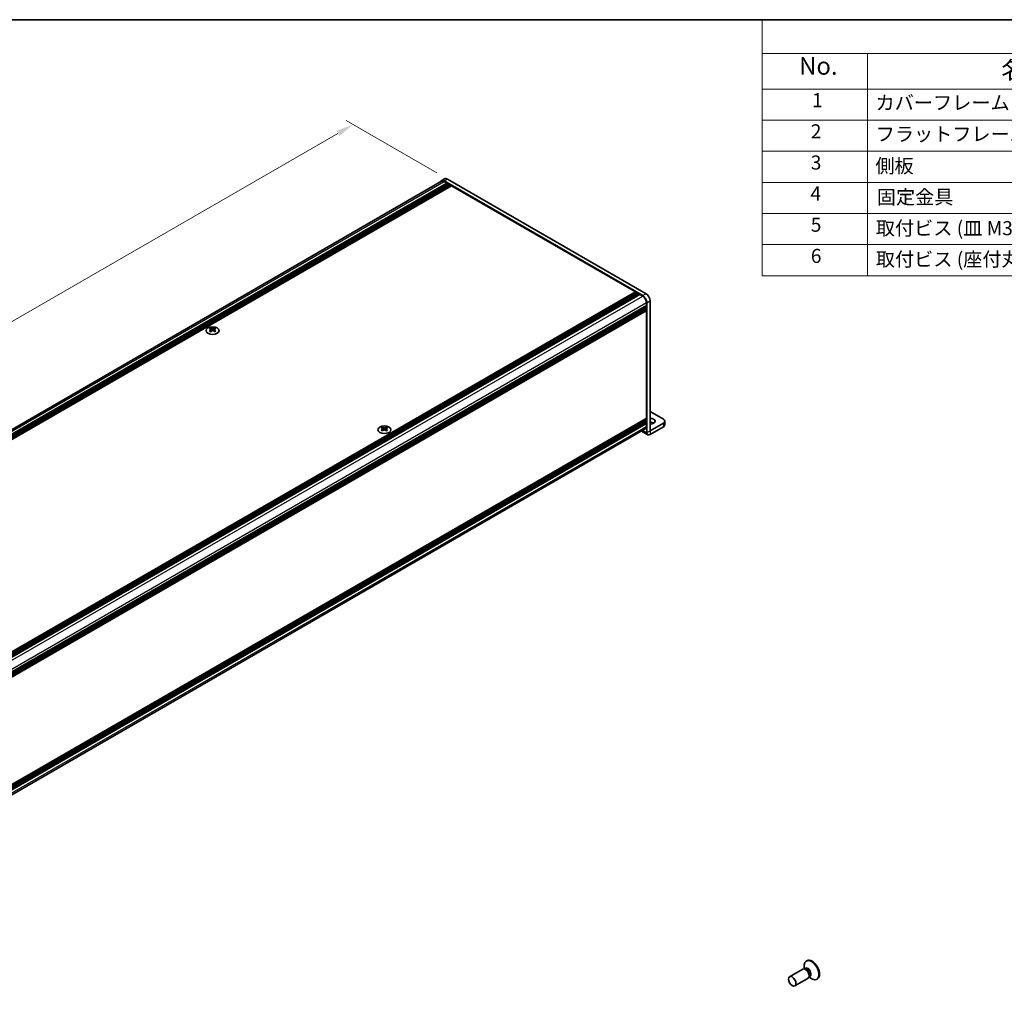
# Model space of a CAD drawing. Units: millimetres. Extents: x -50 to 7754, y -50 to 5419.
# Drawn here: x 230 to 511, y 2169 to 2448 of the extents above; entities that cross this region are included whole.
import ezdxf

# ---------------------------------------------------------------- set-up
doc = ezdxf.new("R2010")
doc.units = ezdxf.units.MM
doc.header["$LTSCALE"] = 2
doc.layers.get('Defpoints').update_dxf_attribs({"lineweight": 25})
for name, color, linetype, lineweight in [('Border (ISO)', 7, 'Continuous', 35), ('Dimension (ISO)', 7, 'Continuous', 18), ('Symbol (ISO)', 7, 'Continuous', 18), ('Visible (ISO)', 7, 'Continuous', 35), ('Visible Narrow (ISO)', 7, 'Continuous', 25)]:
    doc.layers.add(name, color=color, linetype=linetype, lineweight=lineweight)
doc.styles.add('Note Text (TK)', font='txt')
doc.styles.add('Note Text (TK2)', font='txt')
doc.dimstyles.new('Default - Method 1b (TK)', dxfattribs={"dimscale": 2, "dimtxt": 2.5, "dimasz": 2.5, "dimexe": 1, "dimexo": 1.5, "dimgap": 1, "dimtad": 1, "dimtoh": 1, "dimrnd": 1e-08, "dimdsep": 46, "dimtxsty": 'Note Text (TK)', "dimcen": 0.09, "dimdle": 5, "dimclrd": 100, "dimclre": 100, "dimclrt": 7, "dimadec": 1, "dimazin": 1, "dimtfac": 1, "dimtmove": 0, "dimatfit": 3, "dimfxl": 0, "dimtolj": 1, "dimlwd": -1, "dimlwe": -1, "dimarcsym": 0})

# ---------------------------------------------------------------- blocks, each defined once
blk = doc.blocks.new('図面枠 tk図枠')
at = {"layer": 'Border (ISO)'}
blk.add_line((14.5, 289), (405.5, 289), dxfattribs=at)
blk = doc.blocks.new('構成内容')
at = {"layer": 'Symbol (ISO)'}
for p, q in [((405.5, 289), (235.5, 289)), ((235.5, 289), (235.5, 284.16)), ((405.5, 289), (405.5, 284.16)), ((405.5, 284.16), (235.5, 284.16)), ((235.5, 284.16), (235.5, 279.12)), ((250.5, 284.16), (250.5, 279.12)), ((295.5, 284.16), (295.5, 279.12)), ((310.5, 284.16), (310.5, 279.12)), ((350.5, 284.16), (350.5, 279.12)), ((405.5, 284.16), (405.5, 279.12)), ((405.5, 279.12), (235.5, 279.12)), ((235.5, 279.12), (235.5, 252.52)), ((250.5, 279.12), (250.5, 252.52)), ((295.5, 279.12), (295.5, 252.52)), ((310.5, 279.12), (310.5, 252.52)), ((350.5, 279.12), (350.5, 252.52)), ((405.5, 279.12), (405.5, 252.52)), ((405.5, 274.69), (235.5, 274.69)), ((405.5, 270.25), (235.5, 270.25)), ((405.5, 265.82), (235.5, 265.82)), ((405.5, 261.39), (235.5, 261.39)), ((405.5, 256.95), (235.5, 256.95)), ((405.5, 252.52), (235.5, 252.52))]:
    blk.add_line(p, q, dxfattribs=at)
at = {"layer": 'Symbol (ISO)', "color": 7, "attachment_point": 7}
for s, insert, char_height, style in [('構成内容', (313.16, 284.69), 2.5, 'Note Text (TK)'), ('No.', (240.76, 280.38), 2.5, 'Note Text (TK)'), ('名称', (269.56, 279.79), 2.5, 'Note Text (TK)'), ('数量', (299.5, 279.76), 2.5, 'Note Text (TK)'), ('材質', (326.9, 279.8), 2.5, 'Note Text (TK)'), ('色・表面処理', (367.9, 279.69), 2.5, 'Note Text (TK)'), ('1', (242.6, 275.91), 2, 'Note Text (TK2)'), ('カバーフレーム', (251.65, 275.55), 2, 'Note Text (TK2)'), ('2', (302.42, 275.91), 2, 'Note Text (TK2)'), ('アルミ押出材 A6063S-T5', (311.65, 275.44), 2, 'Note Text (TK2)'), ('シルバーアルマイト , ブラックアルマイト', (351.65, 275.35), 2, 'Note Text (TK2)'), ('2', (242.42, 271.47), 2, 'Note Text (TK2)'), ('フラットフレーム', (251.67, 271.08), 2, 'Note Text (TK2)'), ('2', (302.42, 271.47), 2, 'Note Text (TK2)'), ('アルミ押出材 A6063S-T5', (311.65, 271.01), 2, 'Note Text (TK2)'), ('シルバーアルマイト , ブラックアルマイト', (351.65, 270.92), 2, 'Note Text (TK2)'), ('3', (242.42, 267.02), 2, 'Note Text (TK2)'), ('側板', (251.62, 266.54), 2, 'Note Text (TK2)'), ('2', (302.42, 267.04), 2, 'Note Text (TK2)'), ('アルミ板 A1050P', (311.65, 266.54), 2, 'Note Text (TK2)'), ('シルバーアルマイト , ブラックアルマイト', (351.65, 266.49), 2, 'Note Text (TK2)'), ('4', (242.37, 262.61), 2, 'Note Text (TK2)'), ('6', (302.43, 262.59), 2, 'Note Text (TK2)'), ('固定金具', (251.83, 262.11), 2, 'Note Text (TK2)'), ('鋼板 SECC', (311.63, 262.06), 2, 'Note Text (TK2)'), ('ジンコート21', (351.65, 262.17), 2, 'Note Text (TK2)'), ('5', (242.42, 258.16), 2, 'Note Text (TK2)'), ('取付ビス (皿 M3 x 8)', (251.69, 257.67), 2, 'Note Text (TK2)'), ('8', (302.41, 258.15), 2, 'Note Text (TK2)'), ('鉄', (311.62, 257.67), 2, 'Note Text (TK2)'), ('ニッケルメッキ , 三価黒クロメート', (351.65, 257.7), 2, 'Note Text (TK2)'), ('6', (242.43, 253.72), 2, 'Note Text (TK2)'), ('取付ビス (座付丸皿 M3 x 5)', (251.69, 253.24), 2, 'Note Text (TK2)'), ('12', (301.85, 253.74), 2, 'Note Text (TK2)'), ('鉄', (311.62, 253.24), 2, 'Note Text (TK2)'), ('ニッケルメッキ , 三価黒クロメート', (351.65, 253.26), 2, 'Note Text (TK2)')]:
    blk.add_mtext(s, dxfattribs=dict(at, insert=insert, char_height=char_height, style=style))
blk = doc.blocks.new('*D156')
at = {"layer": 'Defpoints', "color": 0, "transparency": 16777216}
for p in [(325.47, 2418.1), (352.34, 2402.59), (69.5, 2239.29)]:
    blk.add_point(p, dxfattribs=at)
at = {"layer": 'Dimension (ISO)', "color": 100, "transparency": 16777216}
for p, q in [((349.34, 2404.32), (323.47, 2419.25)), ((46.96, 2257.3), (321.14, 2415.6)), ((66.5, 2241.02), (40.63, 2255.95))]:
    blk.add_line(p, q, dxfattribs=at)
for points in [[(320.73, 2416.32), (321.56, 2414.88), (325.47, 2418.1)], [(46.54, 2258.02), (47.38, 2256.58), (42.63, 2254.8)]]:
    blk.add_solid(points, dxfattribs=at)
at = {"layer": 'Dimension (ISO)', "color": 7, "transparency": 16777216, "insert": (164.96, 2331.31), "char_height": 5, "attachment_point": 4, "rotation": 30, "style": 'Note Text (TK)'}
blk.add_mtext('\\A1;{\\Q-30.000;\\W0.816;\\H0.816x; \\fＭＳ Ｐゴシック|b0|i0;\\H5.0000;D (600 ～ 899)}', dxfattribs=at)

msp = doc.modelspace()

# ---------------------------------------------------------------- linework, layer by layer
at = {"layer": 'Visible (ISO)'}
for p, q in [((70.1045, 2239.9689), (350.6658, 2401.9511)), ((71.3613, 2239.3003), (352.177, 2401.4293)), ((71.597, 2239.1643), (352.4127, 2401.2933)), ((71.7148, 2239.0962), (352.5305, 2401.2252)), ((71.9505, 2238.9601), (352.7662, 2401.0891)), ((72.0684, 2238.8921), (352.8841, 2401.0211)), ((350.5658, 2402.1243), (351.5086, 2402.6686)), ((407.9677, 2369.3818), (351.3991, 2402.0417)), ((351.3991, 2401.8784), (352.177, 2401.4293)), ((352.177, 2401.4293), (352.2948, 2401.2252)), ((408.9105, 2369.9262), (352.3419, 2402.586)), ((352.4127, 2401.2933), (352.5305, 2401.2252)), ((352.5305, 2401.2252), (352.6484, 2401.0211)), ((352.7662, 2401.0891), (352.8841, 2401.0211)), ((352.8841, 2401.0211), (353.0019, 2400.817)), ((72.3041, 2238.756), (353.1198, 2400.885)), ((72.4219, 2238.688), (353.2376, 2400.817)), ((72.6576, 2238.5519), (353.4733, 2400.6809)), ((353.1198, 2400.885), (353.2376, 2400.817)), ((353.2376, 2400.817), (353.3555, 2400.6128)), ((353.4733, 2400.6809), (405.8935, 2370.4161)), ((125.0778, 2208.2871), (405.8935, 2370.4161)), ((125.3135, 2208.151), (406.1292, 2370.28)), ((125.4314, 2208.0829), (406.247, 2370.212)), ((405.8935, 2370.4161), (406.0113, 2370.212)), ((406.1292, 2370.28), (406.247, 2370.212)), ((406.247, 2370.212), (406.3649, 2370.0078)), ((125.6671, 2207.9469), (406.4828, 2370.0759)), ((125.7849, 2207.8788), (406.6006, 2370.0078)), ((126.0206, 2207.7427), (406.8363, 2369.8717)), ((126.1385, 2207.6747), (406.9542, 2369.8037)), ((126.3742, 2207.5386), (407.1899, 2369.6676)), ((406.4828, 2370.0759), (406.6006, 2370.0078)), ((406.6006, 2370.0078), (406.7185, 2369.8037)), ((406.8363, 2369.8717), (406.9542, 2369.8037)), ((406.9542, 2369.8037), (407.072, 2369.5996)), ((407.1899, 2369.6676), (407.9677, 2369.2186)), ((409.0048, 2367.4223), (409.0048, 2366.5241)), ((409.1462, 2330.3266), (409.1462, 2367.3406)), ((410.089, 2330.871), (410.089, 2367.8849)), ((128.1891, 2204.3951), (409.0048, 2366.5241)), ((128.1891, 2204.1229), (409.0048, 2366.2519)), ((128.1891, 2203.9869), (409.0048, 2366.1159)), ((128.1891, 2203.7147), (409.0048, 2365.8437)), ((128.1891, 2203.5786), (409.0048, 2365.7076)), ((128.1891, 2203.3064), (409.0048, 2365.4354)), ((128.1891, 2203.114), (408.9702, 2365.2231)), ((408.8869, 2366.4561), (409.0048, 2366.2519)), ((408.8869, 2366.0478), (409.0048, 2365.8437)), ((408.8869, 2365.6396), (409.0048, 2365.4354)), ((409.0048, 2366.2519), (409.0048, 2366.1159)), ((409.0048, 2365.8437), (409.0048, 2365.7076)), ((409.0048, 2365.4354), (409.0048, 2365.2994)), ((409.0048, 2365), (409.0048, 2334.463)), ((284.8722, 2360.1297), (284.8722, 2359.9853)), ((284.958, 2359.6727), (284.958, 2359.1249)), ((285.9413, 2359.6727), (285.9413, 2359.1249)), ((286.0271, 2360.1297), (286.0271, 2359.9853)), ((128.1891, 2172.2776), (408.9702, 2334.3867)), ((128.1891, 2171.8985), (409.0048, 2334.0275)), ((128.1891, 2171.6264), (409.0048, 2333.7554)), ((408.8869, 2333.9595), (409.0048, 2333.7554)), ((409.0048, 2334.1636), (409.0048, 2334.0275)), ((409.0048, 2333.7554), (409.0048, 2333.6193)), ((413.8602, 2334.1364), (410.089, 2336.3137)), ((128.1891, 2171.4903), (409.0048, 2333.6193)), ((128.1891, 2171.2181), (409.0048, 2333.3471)), ((128.1891, 2171.082), (409.0048, 2333.2111)), ((128.1891, 2170.8099), (409.0048, 2332.9389)), ((128.1891, 2169.4157), (408.701, 2331.3693)), ((333.804, 2331.879), (333.804, 2331.7346)), ((333.8898, 2331.4219), (333.8898, 2330.8741)), ((334.8731, 2331.4219), (334.8731, 2330.8741)), ((334.9589, 2331.879), (334.9589, 2331.7346)), ((408.8869, 2333.5513), (409.0048, 2333.3471)), ((408.8869, 2333.143), (409.0048, 2332.9389)), ((409.0048, 2333.3471), (409.0048, 2333.2111)), ((409.0048, 2332.9389), (409.0048, 2332.0407)), ((413.8602, 2333.0478), (410.0895, 2330.8707)), ((410.0895, 2329.782), (413.8602, 2331.9591)), ((414.2508, 2333.5921), (414.2508, 2332.5034)), ((407.6299, 2330.7509), (409.4225, 2329.716)), ((454.7258, 2179.848), (454.549, 2179.7459)), ((453.5737, 2177.4508), (449.8189, 2175.283)), ((454.3136, 2177.496), (453.8873, 2177.52)), ((454.0214, 2177.5124), (453.9638, 2177.9018)), ((454.2658, 2177.5617), (454.1664, 2177.5043)), ((455.0737, 2174.8527), (451.3189, 2172.6849)), ((455.4828, 2175.4708), (455.2904, 2175.0897)), ((455.3509, 2175.2096), (455.6594, 2174.965)), ((455.5158, 2175.3966), (455.4164, 2175.3392)), ((457.7258, 2174.6518), (457.549, 2174.5498))]:
    msp.add_line(p, q, dxfattribs=at)
for centre, major_axis, start_param, end_param in [((351.3991, 2400.6809), (-0.8333, 1.4434), 5.49778714, 6.77811943), ((351.3991, 2400.6809), (-0.7333, 1.2702), 5.49778714, 6.28318531), ((352.3419, 2401.2252), (-0.8333, 1.4434), 5.49778714, 6.28318531), ((407.9677, 2368.021), (0.8333, -1.4434), 0.78539816, 2.35619449), ((407.9677, 2368.021), (0.7333, -1.2702), 0.78539816, 2.35619449), ((408.9105, 2368.5654), (-0.8333, 1.4434), 3.92699082, 5.49778714), ((408.8869, 2365.068), (-0.0833, 0.1443), 3.92699082, 5.3015154), ((408.8869, 2365.3674), (0.0833, -0.1443), 0, 0.78539816), ((284.6954, 2356.0989), (2.4091, 4.1727), 0.73348815, 0.83730818), ((285.2729, 2355.5614), (-2.4643, 4.2682), 5.61642416, 5.71594113), ((285.2729, 2355.7655), (2.4643, 4.2682), 0.90403518, 1.00355215), ((284.6954, 2355.228), (-2.4091, 4.1727), 5.44587713, 5.54969716), ((285.6264, 2355.7655), (2.4643, -4.2682), 2.47483151, 2.57434848), ((285.3436, 2359.7132), (0.3333, -0.5774), 3.92699082, 4.29658814), ((285.6264, 2355.5614), (-2.4643, -4.2682), 4.04562784, 4.14514481), ((285.3436, 2359.7132), (0.3333, -0.5774), 4.54004732, 5.14665184), ((285.2729, 2355.7655), (2.4643, 4.2682), 0.56724417, 0.66676114), ((285.2729, 2355.5614), (-2.4643, 4.2682), 5.27963315, 5.37915012), ((285.5557, 2359.7132), (0.3333, 0.5774), 4.27812612, 4.88473064), ((285.5557, 2359.7132), (0.3333, 0.5774), 5.12818982, 5.49778714), ((286.2039, 2356.0989), (2.4091, -4.1727), 2.30428447, 2.40810451), ((286.2039, 2355.228), (-2.4091, -4.1727), 3.8750808, 3.97890083), ((285.6264, 2355.5614), (-2.4643, -4.2682), 3.70883683, 3.8083538), ((285.6264, 2355.7655), (2.4643, -4.2682), 2.1380405, 2.23755747), ((408.8869, 2334.2317), (0.0833, -0.1443), 0.78539816, 2.15992275), ((408.8869, 2334.5311), (0.0833, -0.1443), 0, 0.78539816), ((410.089, 2333.5921), (1.4, 0), 4.71238898, 7.85398163), ((412.9174, 2333.5921), (1.3333, 0), 5.49778714, 7.06858347), ((333.6272, 2327.8482), (2.4091, 4.1727), 0.73348815, 0.83730818), ((334.2047, 2327.3106), (-2.4643, 4.2682), 5.61642416, 5.71594113), ((334.2047, 2327.5148), (2.4643, 4.2682), 0.90403518, 1.00355215), ((333.6272, 2326.9772), (-2.4091, 4.1727), 5.44587713, 5.54969716), ((334.5582, 2327.5148), (2.4643, -4.2682), 2.47483151, 2.57434848), ((334.2754, 2331.4624), (0.3333, -0.5774), 3.92699082, 4.29658814), ((334.5582, 2327.3106), (-2.4643, -4.2682), 4.04562784, 4.14514481), ((334.2754, 2331.4624), (0.3333, -0.5774), 4.54004732, 5.14665184), ((334.2047, 2327.5148), (2.4643, 4.2682), 0.56724417, 0.66676114), ((334.2047, 2327.3106), (-2.4643, 4.2682), 5.27963315, 5.37915012), ((334.4875, 2331.4624), (0.3333, 0.5774), 4.27812612, 4.88473064), ((334.4875, 2331.4624), (0.3333, 0.5774), 5.12818982, 5.49778714), ((335.1357, 2327.8482), (2.4091, -4.1727), 2.30428447, 2.40810451), ((335.1357, 2326.9772), (-2.4091, -4.1727), 3.8750808, 3.97890083), ((334.5582, 2327.3106), (-2.4643, -4.2682), 3.70883683, 3.8083538), ((334.5582, 2327.5148), (2.4643, -4.2682), 2.1380405, 2.23755747), ((407.9677, 2332.6395), (0.7333, -1.2702), 0, 0.78539816), ((410.089, 2332.5034), (-1.4, 0), 3.88043833, 4.71238898), ((412.9174, 2332.5034), (1.3333, 0), 5.49778714, 6.28318531), ((410.0895, 2330.8712), (-0.667, -1.1553), 5.49778714, 7.06858347), ((456.049, 2177.1479), (1.5, -2.5981), 5.31305758, 10.39490569), ((456.2258, 2177.2499), (1.5, -2.5981), 0, 3.14159265), ((454.3237, 2176.1517), (0.75, -1.299), 0, 3.14159265), ((454.6772, 2176.3558), (0.625, -1.0825), 0.36136712, 2.78022553)]:
    msp.add_ellipse(centre, major_axis=major_axis, ratio=0.57735027, start_param=start_param, end_param=end_param, dxfattribs=at)
for centre, major_axis in [((285.4496, 2359.3934), (-1.8667, 0)), ((334.3814, 2331.1426), (-1.8667, 0)), ((450.5689, 2173.9839), (0.75, -1.299))]:
    msp.add_ellipse(centre, major_axis=major_axis, ratio=0.57735027, dxfattribs=at)
for points in [[(284.8604, 2359.5232), (284.8899, 2359.5443), (284.9155, 2359.5694), (284.9496, 2359.6215), (284.958, 2359.6485), (284.958, 2359.6969), (284.9496, 2359.7216), (284.9155, 2359.7644), (284.8899, 2359.7824), (284.8604, 2359.7954)], [(285.2139, 2359.9995), (285.2434, 2359.9865), (285.2808, 2359.9753), (285.3629, 2359.9603), (285.4077, 2359.9566), (285.4916, 2359.9566), (285.5363, 2359.9603), (285.6185, 2359.9753), (285.6559, 2359.9865), (285.6853, 2359.9995)], [(285.6853, 2359.3191), (285.6559, 2359.3402), (285.6185, 2359.3585), (285.5363, 2359.3829), (285.4916, 2359.3889), (285.4077, 2359.3889), (285.3629, 2359.3829), (285.2808, 2359.3585), (285.2434, 2359.3402), (285.2139, 2359.3191)], [(286.0389, 2359.7954), (286.0094, 2359.7824), (285.9838, 2359.7644), (285.9497, 2359.7216), (285.9413, 2359.6969), (285.9413, 2359.6485), (285.9497, 2359.6215), (285.9838, 2359.5694), (286.0094, 2359.5443), (286.0389, 2359.5232)], [(333.7922, 2331.2724), (333.8216, 2331.2935), (333.8473, 2331.3186), (333.8814, 2331.3707), (333.8898, 2331.3977), (333.8898, 2331.4462), (333.8814, 2331.4708), (333.8473, 2331.5136), (333.8216, 2331.5316), (333.7922, 2331.5446)], [(334.1457, 2331.7487), (334.1752, 2331.7358), (334.2126, 2331.7245), (334.2947, 2331.7095), (334.3395, 2331.7058), (334.4234, 2331.7058), (334.4681, 2331.7095), (334.5503, 2331.7245), (334.5877, 2331.7358), (334.6171, 2331.7487)], [(334.6171, 2331.0683), (334.5877, 2331.0894), (334.5503, 2331.1077), (334.4681, 2331.1321), (334.4234, 2331.1381), (334.3395, 2331.1381), (334.2947, 2331.1321), (334.2126, 2331.1077), (334.1752, 2331.0894), (334.1457, 2331.0683)], [(334.9707, 2331.5446), (334.9412, 2331.5316), (334.9156, 2331.5136), (334.8815, 2331.4708), (334.8731, 2331.4462), (334.8731, 2331.3977), (334.8815, 2331.3707), (334.9156, 2331.3186), (334.9412, 2331.2935), (334.9707, 2331.2724)]]:
    msp.add_open_spline(points, degree=3, knots=[0.076192776, 0.076192776, 0.076192776, 0.076192776, 0.0950828432, 0.0950828432, 0.1139729103, 0.1139729103, 0.1328629774, 0.1328629774, 0.1517530446, 0.1517530446, 0.1517530446, 0.1517530446], dxfattribs=at)
at = {"layer": 'Visible Narrow (ISO)'}
for p, q in [((70.5835, 2239.7494), (351.3991, 2401.8784)), ((351.3991, 2402.0417), (352.3419, 2402.586)), ((127.1444, 2207.0851), (407.9677, 2369.2186)), ((128.1815, 2205.2889), (409.0048, 2367.4223)), ((408.9105, 2369.9262), (407.9677, 2369.3818)), ((409.1462, 2367.3406), (410.089, 2367.8849)), ((128.1891, 2203.1704), (409.0048, 2365.2994)), ((128.1891, 2202.871), (409.0048, 2365)), ((284.8722, 2359.9853), (284.6745, 2359.8712)), ((284.8604, 2359.5232), (284.8604, 2359.0622)), ((285.2139, 2359.9995), (285.2139, 2359.3191)), ((285.6853, 2359.9995), (285.6853, 2359.3191)), ((286.2248, 2359.8712), (286.0271, 2359.9853)), ((286.0389, 2359.5232), (286.0389, 2359.0622)), ((409.0048, 2334.463), (128.1891, 2172.334)), ((128.1891, 2172.0346), (409.0048, 2334.1636)), ((128.1891, 2169.9117), (409.0048, 2332.0407)), ((333.804, 2331.7346), (333.6063, 2331.6204)), ((333.7922, 2331.2724), (333.7922, 2330.8114)), ((334.1457, 2331.7487), (334.1457, 2331.0683)), ((334.6171, 2331.7487), (334.6171, 2331.0683)), ((335.1566, 2331.6204), (334.9589, 2331.7346)), ((334.9707, 2331.2724), (334.9707, 2330.8114)), ((408.0206, 2330.9765), (409.1462, 2330.3266)), ((409.1462, 2330.3266), (410.089, 2330.871)), ((410.089, 2330.871), (410.0895, 2330.8707)), ((410.0895, 2330.8707), (410.0895, 2329.782)), ((413.8602, 2333.0478), (413.8602, 2331.9591))]:
    msp.add_line(p, q, dxfattribs=at)
for centre, major_axis, start_param, end_param in [((455.0518, 2176.5721), (0.6774, -1.1733), 5.88790234, 9.82006093), ((454.8908, 2176.4791), (-0.625, 1.0825), 3.14159264, 6.28318531)]:
    msp.add_ellipse(centre, major_axis=major_axis, ratio=0.57735027, start_param=start_param, end_param=end_param, dxfattribs=at)

# ---------------------------------------------------------------- block references
at = {"xscale": 2, "yscale": 2, "zscale": 2}
msp.add_blockref('図面枠 tk図枠', (-29, 1870), dxfattribs=at)
at = {"layer": 'Symbol (ISO)', "xscale": 2, "yscale": 2, "zscale": 2}
msp.add_blockref('構成内容', (-29, 1870), dxfattribs=at)

# ---------------------------------------------------------------- dimensions: what is measured, and where the dimension line sits
at = {"layer": 'Dimension (ISO)', "color": 100, "true_color": 0x00ff3f}
dim = msp.add_linear_dim(base=(325.4719, 2418.0995), p1=(69.4992, 2239.2867), p2=(352.3419, 2402.586), angle=210, text='{\\Q-30.000;\\W0.816;\\H0.816x; \\fＭＳ Ｐゴシック|b0|i0;\\H5.0000;D (600 ～ 899)}', dimstyle='Default - Method 1b (TK)', override={"dimscale": 0, "dimtxt": 5, "dimasz": 5, "dimexe": 2, "dimexo": 3, "dimgap": 2, "dimtoh": 0, "dimdec": 2, "dimlfac": 1.837117, "dimcen": 0.18, "dimtol": 0, "dimlim": 0, "dimtp": 0, "dimtm": 0, "dimtdec": 2, "dimtofl": 0, "dimatfit": 1}, dxfattribs=at)
dim.commit()
dim.dimension.update_dxf_attribs({"geometry": '*D156', "text_midpoint": (184.0505, 2336.4498), "dimtype": 160})

doc.saveas('drawing.dxf')
